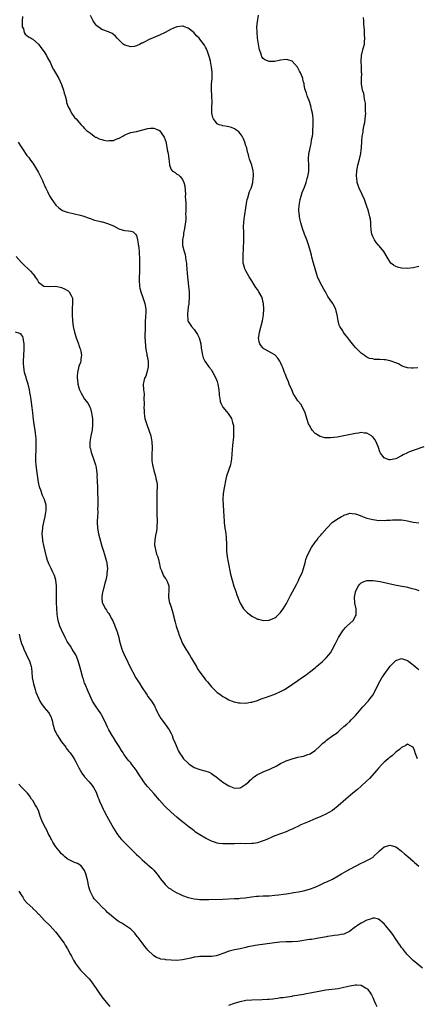
# Model space of a CAD drawing. Units: inches. Extents: x 2592000 to 2595000, y 1527000 to 1530000.
# Drawn here: x 2593938 to 2594076, y 1528992 to 1529333 of the extents above; entities that cross this region are included whole.
import ezdxf

# ---------------------------------------------------------------- set-up
doc = ezdxf.new("R2010")
doc.units = ezdxf.units.IN
doc.header["$MEASUREMENT"] = 0
doc.layers.add('LD25921527_10ft', color=41, linetype='Continuous')

msp = doc.modelspace()

# ---------------------------------------------------------------- linework, layer by layer
at = {"layer": 'LD25921527_10ft'}
for points, elevation in [([(2594078.76, 1529185.24), (2594075, 1529183.98), (2594073.23, 1529183.23), (2594073, 1529183.14), (2594071.57, 1529182.43), (2594071, 1529182.09), (2594069, 1529181.03), (2594067, 1529180.68), (2594066.73, 1529180.73), (2594065.74, 1529181), (2594065, 1529181.37), (2594063.71, 1529183), (2594063.51, 1529183.51), (2594063.03, 1529185), (2594062.22, 1529187), (2594061.73, 1529187.73), (2594061, 1529188.64), (2594060.83, 1529188.83), (2594060.58, 1529189), (2594059, 1529189.92), (2594058.03, 1529189.97), (2594057, 1529190.16), (2594056.01, 1529189.99), (2594055, 1529189.9), (2594051, 1529189.05), (2594048.61, 1529188.61), (2594046.31, 1529188.31), (2594044.35, 1529188.35), (2594042.76, 1529188.76), (2594041, 1529189.84), (2594040.03, 1529191), (2594039.58, 1529191.58), (2594039, 1529192.63), (2594038.88, 1529192.88), (2594038.76, 1529193.24), (2594038.11, 1529195), (2594037.85, 1529195.85), (2594037.54, 1529197), (2594037.39, 1529197.39), (2594037, 1529198.22), (2594036.66, 1529199), (2594035.99, 1529199.99), (2594035, 1529201.22), (2594033.83, 1529203), (2594033.55, 1529203.55), (2594032.87, 1529205), (2594032.01, 1529207), (2594031.72, 1529207.72), (2594031.16, 1529209), (2594030.6, 1529210.6), (2594030.4, 1529211), (2594030.05, 1529212.05), (2594029.67, 1529213), (2594029.46, 1529213.46), (2594029, 1529214.54), (2594028.77, 1529215), (2594028.02, 1529216.02), (2594027.14, 1529217), (2594027, 1529217.11), (2594026.78, 1529217.22), (2594023.64, 1529219), (2594023.25, 1529219.25), (2594023, 1529219.46), (2594022.28, 1529220.28), (2594021.8, 1529221), (2594021.62, 1529221.62), (2594021.4, 1529223), (2594021.45, 1529223.45), (2594021.67, 1529225), (2594022.77, 1529229), (2594023.09, 1529231), (2594023.15, 1529233), (2594023.06, 1529234.94), (2594023, 1529235.3), (2594022.58, 1529237), (2594021.51, 1529239), (2594021, 1529239.77), (2594020.46, 1529240.46), (2594019, 1529242.79), (2594018.17, 1529244.17), (2594017, 1529246.28), (2594016.65, 1529247), (2594016.26, 1529248.26), (2594016.08, 1529249), (2594016.07, 1529249.93), (2594016, 1529251), (2594016.02, 1529252.02), (2594016.15, 1529253.85), (2594016.28, 1529257), (2594016.24, 1529260.24), (2594016.18, 1529261), (2594016.15, 1529261.85), (2594016.21, 1529263), (2594016.39, 1529264.39), (2594016.44, 1529265), (2594017.07, 1529269), (2594017.42, 1529271), (2594017.62, 1529271.62), (2594018.18, 1529273.82), (2594018.77, 1529275), (2594019, 1529275.65), (2594019.41, 1529277), (2594019.55, 1529278.44), (2594019.65, 1529279), (2594019.65, 1529279.65), (2594019.51, 1529281), (2594019.01, 1529283.01), (2594018.45, 1529284.45), (2594018.25, 1529285), (2594018.05, 1529285.95), (2594017.72, 1529287), (2594017.52, 1529287.52), (2594017.25, 1529289), (2594017, 1529289.65), (2594016.62, 1529291), (2594016.12, 1529292.12), (2594015.65, 1529293), (2594015, 1529293.9), (2594014.5, 1529294.5), (2594013.86, 1529295), (2594013.39, 1529295.39), (2594013, 1529295.62), (2594012.04, 1529296.04), (2594011, 1529296.32), (2594010.44, 1529296.44), (2594009, 1529296.62), (2594008.69, 1529296.69), (2594007.66, 1529297), (2594007, 1529297.27), (2594005.72, 1529299), (2594005.5, 1529299.5), (2594005.19, 1529301), (2594005.17, 1529301.17), (2594005.12, 1529303), (2594005.22, 1529305), (2594005.19, 1529306.81), (2594005.21, 1529307.21), (2594005.05, 1529309), (2594005.05, 1529311.05), (2594005.22, 1529313), (2594005.29, 1529314.71), (2594005.27, 1529315), (2594005.23, 1529315.23), (2594005.08, 1529317), (2594004.67, 1529319), (2594004.32, 1529320.32), (2594004.12, 1529321), (2594003.6, 1529322.4), (2594003.33, 1529323.33), (2594003, 1529323.96), (2594002.61, 1529324.61), (2594001, 1529326.67), (2594000.71, 1529327), (2593999.88, 1529327.88), (2593998.9, 1529329), (2593997, 1529330.55), (2593995.73, 1529331), (2593995.17, 1529331.17), (2593995, 1529331.2), (2593993, 1529330.98), (2593991.59, 1529330.41), (2593991, 1529330.13), (2593989, 1529329.04), (2593987, 1529328.05), (2593983.42, 1529326.58), (2593981.66, 1529325.66), (2593981, 1529325.35), (2593980.74, 1529325.26), (2593980.3, 1529325), (2593979, 1529324.38), (2593978.18, 1529324.18), (2593977, 1529323.98), (2593976.23, 1529324.23), (2593975, 1529324.59), (2593974.39, 1529325), (2593973.68, 1529325.68), (2593973, 1529326.29), (2593972.28, 1529327), (2593971.68, 1529327.68), (2593971, 1529328.34), (2593970.63, 1529328.63), (2593969.27, 1529329.27), (2593967, 1529330.05), (2593965.3, 1529331.3), (2593965, 1529331.57), (2593964.4, 1529332.4), (2593964.03, 1529333), (2593963, 1529334.89)], 8000), ([(2594076.62, 1529212.62), (2594075, 1529212.47), (2594074.48, 1529212.48), (2594073, 1529212.6), (2594071.92, 1529213), (2594071, 1529213.38), (2594069.99, 1529213.99), (2594069, 1529214.42), (2594067.08, 1529215.08), (2594065.37, 1529215.37), (2594065, 1529215.41), (2594063.49, 1529215.49), (2594063, 1529215.58), (2594061.56, 1529215.56), (2594061, 1529215.73), (2594059.89, 1529215.88), (2594059, 1529216.32), (2594058.6, 1529216.6), (2594058.06, 1529217), (2594057, 1529217.73), (2594055.73, 1529219), (2594055.33, 1529219.33), (2594055, 1529219.69), (2594054.41, 1529220.41), (2594053.96, 1529221), (2594053.51, 1529221.51), (2594053, 1529222.15), (2594052.37, 1529223), (2594051.75, 1529223.75), (2594050.89, 1529224.89), (2594050.81, 1529225), (2594050.57, 1529225.43), (2594049.59, 1529227), (2594049.4, 1529227.4), (2594048.97, 1529228.97), (2594048.61, 1529231), (2594048.35, 1529232.35), (2594048.15, 1529233), (2594047.24, 1529234.76), (2594047.13, 1529235), (2594046.22, 1529236.22), (2594045.41, 1529237.41), (2594044.55, 1529239), (2594043.99, 1529239.99), (2594043.48, 1529241), (2594043, 1529241.82), (2594042.35, 1529243), (2594041.92, 1529243.92), (2594041.54, 1529245), (2594041, 1529247), (2594040.48, 1529249), (2594039.9, 1529251), (2594039.72, 1529251.72), (2594039.35, 1529253), (2594038.83, 1529255), (2594038.16, 1529257), (2594037.35, 1529259), (2594036.6, 1529261), (2594036.03, 1529263), (2594035.83, 1529263.83), (2594035.61, 1529265), (2594035.46, 1529266.54), (2594035.38, 1529267), (2594035.36, 1529267.36), (2594035.41, 1529269), (2594035.78, 1529271), (2594036.18, 1529272.18), (2594036.56, 1529273.44), (2594037.33, 1529275.33), (2594037.91, 1529277), (2594038.29, 1529278.29), (2594038.45, 1529279), (2594038.77, 1529280.77), (2594038.79, 1529281), (2594038.79, 1529281.21), (2594038.85, 1529283), (2594038.75, 1529285), (2594038.83, 1529287), (2594039, 1529287.78), (2594039.23, 1529289), (2594039.63, 1529290.37), (2594039.78, 1529291.78), (2594040.04, 1529293), (2594040.17, 1529293.83), (2594040.26, 1529295), (2594040.36, 1529297), (2594040.3, 1529299), (2594040.2, 1529300.2), (2594040.05, 1529301), (2594039.71, 1529302.29), (2594039.61, 1529303), (2594039.56, 1529303.56), (2594039, 1529305.11), (2594038.28, 1529307), (2594037.97, 1529307.97), (2594037.47, 1529309.47), (2594037.22, 1529311), (2594037.16, 1529311.16), (2594037, 1529311.91), (2594036.78, 1529312.78), (2594036.75, 1529313), (2594036.62, 1529313.38), (2594035.97, 1529315), (2594035.6, 1529315.6), (2594035, 1529316.76), (2594034.85, 1529317), (2594033.05, 1529319), (2594033, 1529319.04), (2594031.49, 1529319.49), (2594031, 1529319.6), (2594029, 1529319.36), (2594027.03, 1529318.97), (2594025, 1529318.97), (2594023.57, 1529319.57), (2594023, 1529320.01), (2594022.55, 1529320.55), (2594022.39, 1529321), (2594022.16, 1529321.84), (2594021.7, 1529323), (2594021.55, 1529323.55), (2594021.32, 1529325), (2594021.06, 1529327), (2594020.84, 1529329.16), (2594020.8, 1529331), (2594021, 1529332.73), (2594021.32, 1529335)], 8010), ([(2593939.42, 1529334.58), (2593939.35, 1529333), (2593939.31, 1529331.31), (2593939.39, 1529331), (2593939.75, 1529330.25), (2593940.09, 1529329), (2593940.43, 1529328.43), (2593941, 1529328.01), (2593941.53, 1529327.53), (2593942.44, 1529327), (2593942.78, 1529326.78), (2593943, 1529326.68), (2593945, 1529324.9), (2593945.81, 1529323.81), (2593947, 1529322.28), (2593947.77, 1529321), (2593948.18, 1529320.18), (2593948.84, 1529319), (2593949, 1529318.69), (2593949.52, 1529317.52), (2593949.8, 1529317), (2593950.18, 1529316.18), (2593950.91, 1529315), (2593952.09, 1529313), (2593952.99, 1529311), (2593953.68, 1529309), (2593953.92, 1529307.92), (2593954.24, 1529307), (2593954.71, 1529305.29), (2593954.77, 1529304.77), (2593955.25, 1529303.25), (2593955.95, 1529302.05), (2593956.46, 1529301), (2593956.67, 1529300.67), (2593957, 1529300.21), (2593957.53, 1529299.53), (2593958.09, 1529299), (2593959, 1529297.9), (2593959.84, 1529297), (2593960.38, 1529296.38), (2593961, 1529295.72), (2593961.33, 1529295.33), (2593961.69, 1529295), (2593963, 1529294.03), (2593964.28, 1529293), (2593964.73, 1529292.73), (2593965, 1529292.66), (2593966.06, 1529292.06), (2593967, 1529291.84), (2593967.65, 1529291.65), (2593969, 1529291.45), (2593969.5, 1529291.5), (2593971, 1529291.58), (2593971.99, 1529291.99), (2593973, 1529292.31), (2593974.33, 1529293), (2593975, 1529293.48), (2593976.1, 1529293.9), (2593977, 1529294.27), (2593979, 1529294.64), (2593983, 1529295.7), (2593983.77, 1529295.77), (2593985, 1529295.75), (2593985.62, 1529295.62), (2593987, 1529294.94), (2593988.44, 1529293), (2593988.66, 1529292.66), (2593989, 1529291.76), (2593989.16, 1529291.16), (2593989.8, 1529287.8), (2593989.98, 1529287), (2593990.13, 1529286.13), (2593990.28, 1529285), (2593990.38, 1529284.38), (2593990.48, 1529283), (2593991, 1529281.49), (2593991.34, 1529281), (2593992.38, 1529280.38), (2593993, 1529279.83), (2593993.57, 1529279.58), (2593994.12, 1529279), (2593995, 1529277.99), (2593995.47, 1529277), (2593995.79, 1529275.79), (2593995.95, 1529274.05), (2593996, 1529273), (2593995.94, 1529271.94), (2593996.07, 1529271), (2593996.18, 1529269.82), (2593996.13, 1529269), (2593996.17, 1529268.17), (2593996.17, 1529267), (2593996.04, 1529265.96), (2593996.11, 1529265), (2593996.08, 1529264.08), (2593995.66, 1529261), (2593995.38, 1529259.38), (2593995.32, 1529258.68), (2593995.02, 1529257), (2593995.03, 1529255.03), (2593995.54, 1529253), (2593995.92, 1529251.92), (2593996.06, 1529251), (2593996.16, 1529249.84), (2593996.34, 1529249), (2593996.42, 1529248.42), (2593996.51, 1529247), (2593996.63, 1529245.37), (2593997.09, 1529241), (2593997.27, 1529239), (2593997.27, 1529237.27), (2593997.29, 1529237), (2593997.13, 1529235.13), (2593997.15, 1529234.85), (2593997, 1529233.83), (2593996.91, 1529233.09), (2593996.87, 1529232.87), (2593996.68, 1529231), (2593996.87, 1529229.13), (2593996.87, 1529229), (2593997, 1529228.75), (2593997.69, 1529227.69), (2593998.07, 1529227), (2593999, 1529225.93), (2594000.17, 1529224.17), (2594000.74, 1529223), (2594001.32, 1529221), (2594001.47, 1529219.46), (2594001.74, 1529218.26), (2594001.87, 1529217), (2594002.12, 1529216.12), (2594002.74, 1529215), (2594004.17, 1529213), (2594005, 1529211.92), (2594005.33, 1529211.33), (2594005.54, 1529211), (2594006.58, 1529209), (2594007, 1529207.84), (2594007.27, 1529207), (2594007.57, 1529205), (2594007.65, 1529203.65), (2594007.72, 1529203), (2594007.89, 1529202.11), (2594008.05, 1529201), (2594008.32, 1529200.32), (2594008.99, 1529199), (2594010.78, 1529196.78), (2594011.95, 1529195), (2594012.37, 1529193.63), (2594012.58, 1529193), (2594012.63, 1529192.63), (2594012.73, 1529191), (2594012.66, 1529189.34), (2594012.66, 1529189), (2594012.64, 1529188.64), (2594012.32, 1529185.68), (2594012.24, 1529184.24), (2594012, 1529181), (2594011.59, 1529179), (2594010.25, 1529175), (2594010, 1529174), (2594009.39, 1529171), (2594009.08, 1529169.08), (2594008.99, 1529167), (2594009.19, 1529163), (2594009.27, 1529161), (2594009.4, 1529159.4), (2594009.42, 1529159), (2594009.68, 1529157), (2594009.86, 1529155.86), (2594009.97, 1529155), (2594010.09, 1529153.91), (2594010.17, 1529153), (2594010.19, 1529152.19), (2594010.25, 1529151), (2594010.26, 1529150.26), (2594010.3, 1529149), (2594010.49, 1529147), (2594010.82, 1529145.18), (2594011.64, 1529141), (2594012.16, 1529139), (2594012.83, 1529136.83), (2594013.49, 1529135), (2594013.86, 1529133.86), (2594014.22, 1529133), (2594014.4, 1529132.39), (2594015, 1529130.99), (2594016.18, 1529129), (2594016.56, 1529128.56), (2594017.57, 1529127.57), (2594018.3, 1529127), (2594019, 1529126.51), (2594019.98, 1529126.02), (2594021, 1529125.47), (2594021.36, 1529125.36), (2594023, 1529124.95), (2594025, 1529125.04), (2594026.4, 1529125.6), (2594027, 1529125.89), (2594027.64, 1529126.36), (2594029, 1529127.69), (2594029.94, 1529129), (2594031.1, 1529130.9), (2594032.42, 1529133.58), (2594034.51, 1529137.49), (2594035.19, 1529138.81), (2594035.5, 1529139.5), (2594036.46, 1529141.54), (2594036.97, 1529143), (2594037.54, 1529145), (2594037.83, 1529146.17), (2594038.13, 1529147), (2594039.04, 1529149), (2594039.77, 1529150.23), (2594041, 1529152.15), (2594041.68, 1529153), (2594042.23, 1529153.77), (2594043, 1529154.62), (2594043.38, 1529155), (2594045.04, 1529157), (2594047, 1529159.03), (2594049, 1529160.4), (2594050.12, 1529161), (2594050.68, 1529161.32), (2594051, 1529161.49), (2594052.11, 1529161.89), (2594053, 1529162.15), (2594053.9, 1529162.1), (2594055, 1529161.99), (2594056.65, 1529161.35), (2594057.46, 1529161), (2594058.57, 1529160.57), (2594059, 1529160.44), (2594061, 1529159.95), (2594061.87, 1529159.87), (2594063, 1529159.71), (2594063.73, 1529159.73), (2594065, 1529159.68), (2594065.75, 1529159.75), (2594067, 1529159.78), (2594067.84, 1529159.84), (2594069, 1529159.87), (2594069.88, 1529159.88), (2594071, 1529159.85), (2594071.77, 1529159.77), (2594073, 1529159.59), (2594073.48, 1529159.48), (2594075, 1529159.06), (2594077, 1529158.82)], 7990), ([(2594077, 1529247.85), (2594075, 1529247.37), (2594073, 1529247.14), (2594071, 1529247.21), (2594069.59, 1529247.59), (2594069, 1529247.77), (2594068.21, 1529248.21), (2594067.24, 1529249), (2594067, 1529249.27), (2594065.96, 1529251), (2594064.79, 1529253), (2594063.18, 1529255), (2594063, 1529255.18), (2594062.17, 1529256.17), (2594061.61, 1529257), (2594061, 1529258.24), (2594060.71, 1529259), (2594060.49, 1529260.49), (2594060.42, 1529261), (2594060.36, 1529261.64), (2594060.32, 1529263), (2594060.18, 1529264.18), (2594060.04, 1529265), (2594059.5, 1529267), (2594058.86, 1529269), (2594058.08, 1529271), (2594056.29, 1529275), (2594055.92, 1529275.92), (2594055.63, 1529277), (2594055.42, 1529278.58), (2594055.33, 1529279), (2594055.32, 1529279.32), (2594055.44, 1529281), (2594055.74, 1529282.26), (2594055.87, 1529283), (2594056.42, 1529285), (2594056.51, 1529285.49), (2594056.88, 1529287), (2594057, 1529288.19), (2594057.11, 1529289), (2594057.18, 1529291.18), (2594057.33, 1529293), (2594057.63, 1529294.37), (2594057.68, 1529295), (2594057.78, 1529295.78), (2594058.07, 1529297), (2594058.23, 1529297.77), (2594058.39, 1529299), (2594058.55, 1529301), (2594058.52, 1529301.48), (2594058.54, 1529303), (2594058.48, 1529304.48), (2594058.36, 1529305), (2594058.13, 1529305.87), (2594057.99, 1529307), (2594057.85, 1529307.85), (2594057.49, 1529309), (2594057.15, 1529311.15), (2594057.13, 1529313), (2594057.17, 1529314.83), (2594057.14, 1529315.14), (2594057.1, 1529317), (2594057.03, 1529319), (2594057.15, 1529321), (2594057.44, 1529322.56), (2594057.59, 1529323), (2594057.82, 1529323.82), (2594058.09, 1529325), (2594058.19, 1529325.81), (2594058.22, 1529327), (2594058.1, 1529328.1), (2594058.14, 1529329), (2594058.13, 1529329.87), (2594057.91, 1529331.91), (2594057.85, 1529333), (2594057.76, 1529334.24)], 8020), ([(2593937.95, 1529291), (2593939, 1529289.35), (2593939.2, 1529289), (2593939.93, 1529287.93), (2593940.52, 1529287), (2593941, 1529286.36), (2593941.6, 1529285.6), (2593942.02, 1529285), (2593943.3, 1529283.3), (2593944.67, 1529281), (2593945, 1529280.37), (2593945.44, 1529279.44), (2593946.35, 1529277.65), (2593946.64, 1529277), (2593946.74, 1529276.74), (2593947, 1529276.21), (2593947.36, 1529275.36), (2593947.59, 1529275), (2593948.16, 1529273.84), (2593948.52, 1529273), (2593949, 1529271.99), (2593949.35, 1529271.35), (2593951, 1529269.06), (2593952.12, 1529268.12), (2593953, 1529267.43), (2593953.29, 1529267.29), (2593955, 1529266.61), (2593957, 1529266.18), (2593958.01, 1529265.99), (2593959, 1529265.78), (2593960.72, 1529265.28), (2593961, 1529265.18), (2593962.56, 1529264.56), (2593963, 1529264.46), (2593964.05, 1529264.05), (2593967, 1529263.31), (2593967.26, 1529263.26), (2593969, 1529262.76), (2593971, 1529261.91), (2593972.91, 1529260.9), (2593974.44, 1529260.44), (2593975, 1529260.3), (2593976.23, 1529260.23), (2593977, 1529260.04), (2593977.85, 1529259.85), (2593978.63, 1529259), (2593979, 1529258.51), (2593979.41, 1529257), (2593979.63, 1529255.63), (2593979.84, 1529254.16), (2593979.93, 1529253), (2593979.96, 1529251.96), (2593980.04, 1529251), (2593980.08, 1529249), (2593980.09, 1529245.91), (2593979.98, 1529243.98), (2593979.96, 1529243), (2593980.07, 1529241), (2593980.23, 1529240.23), (2593980.53, 1529239), (2593981.24, 1529237), (2593981.68, 1529235.68), (2593981.92, 1529235), (2593982.24, 1529233), (2593982.24, 1529232.24), (2593982.15, 1529230.15), (2593982.06, 1529229), (2593982.02, 1529228.02), (2593982.02, 1529225.98), (2593981.96, 1529223.96), (2593981.96, 1529223), (2593981.99, 1529221.99), (2593982.09, 1529220.09), (2593982.27, 1529219), (2593982.62, 1529217.38), (2593982.65, 1529217), (2593982.7, 1529216.7), (2593983.07, 1529215), (2593983.12, 1529213), (2593982.62, 1529211), (2593982.2, 1529209.8), (2593981.84, 1529209), (2593981.43, 1529207.43), (2593981.36, 1529207), (2593981.46, 1529205), (2593981.62, 1529203.62), (2593981.64, 1529203), (2593981.58, 1529202.42), (2593981.68, 1529199.68), (2593981.6, 1529199), (2593981.68, 1529197.68), (2593981.65, 1529197), (2593981.85, 1529195.85), (2593981.96, 1529195), (2593982.57, 1529193), (2593983.32, 1529191), (2593983.95, 1529189), (2593984.34, 1529187), (2593984.45, 1529185), (2593984.41, 1529184.41), (2593984.37, 1529183), (2593984.39, 1529181.61), (2593984.34, 1529181), (2593984.35, 1529180.35), (2593984.54, 1529179), (2593985, 1529177), (2593985.61, 1529175), (2593985.74, 1529174.26), (2593986.05, 1529173), (2593986.16, 1529172.16), (2593986.17, 1529171), (2593986.09, 1529169.91), (2593986.11, 1529169), (2593986.12, 1529168.12), (2593986.05, 1529167), (2593986.02, 1529165.98), (2593986.04, 1529164.04), (2593986.04, 1529163), (2593986.06, 1529161.94), (2593986.11, 1529161), (2593986.18, 1529160.18), (2593986.19, 1529159), (2593986.05, 1529157.95), (2593986.06, 1529157), (2593985.91, 1529155.91), (2593985.57, 1529154.43), (2593985.34, 1529153), (2593985.29, 1529151.29), (2593985.29, 1529151), (2593985.4, 1529150.6), (2593985.72, 1529149), (2593986, 1529148), (2593986.39, 1529147), (2593986.9, 1529145.1), (2593986.92, 1529144.92), (2593987, 1529144.59), (2593987.26, 1529143.26), (2593987.34, 1529143), (2593987.66, 1529142.34), (2593988.16, 1529141), (2593988.43, 1529140.43), (2593989, 1529139.68), (2593989.27, 1529139.27), (2593989.48, 1529139), (2593989.8, 1529138.2), (2593990.25, 1529137), (2593990.19, 1529136.19), (2593990.23, 1529135), (2593990.12, 1529134.12), (2593990.1, 1529133), (2593990.24, 1529132.24), (2593990.48, 1529131), (2593990.65, 1529130.65), (2593991, 1529129.55), (2593991.58, 1529127.58), (2593991.72, 1529127), (2593992.4, 1529124.4), (2593992.79, 1529123), (2593993, 1529122.32), (2593993.42, 1529121), (2593993.83, 1529119.83), (2593994.14, 1529119), (2593995.01, 1529117), (2593996.14, 1529115), (2593997.38, 1529113), (2593998.01, 1529112.01), (2593999, 1529110.27), (2593999.79, 1529109), (2594000.23, 1529108.23), (2594001, 1529106.97), (2594002.47, 1529105), (2594002.71, 1529104.71), (2594003, 1529104.32), (2594003.62, 1529103.62), (2594005, 1529101.96), (2594005.95, 1529101), (2594007, 1529100.02), (2594007.57, 1529099.57), (2594008.36, 1529099), (2594009, 1529098.58), (2594009.89, 1529098.11), (2594011, 1529097.47), (2594012.76, 1529096.76), (2594013, 1529096.69), (2594014.41, 1529096.41), (2594015, 1529096.33), (2594017, 1529096.31), (2594018.56, 1529096.56), (2594019, 1529096.62), (2594021, 1529097.24), (2594022.26, 1529097.74), (2594023, 1529097.98), (2594023.74, 1529098.26), (2594025, 1529098.66), (2594027, 1529099.38), (2594029, 1529100.26), (2594030.37, 1529101), (2594031, 1529101.36), (2594033.19, 1529102.81), (2594035, 1529104.11), (2594037, 1529105.53), (2594037.87, 1529106.13), (2594039.01, 1529106.99), (2594041, 1529108.56), (2594041.51, 1529109), (2594042.34, 1529109.66), (2594043.41, 1529110.59), (2594045, 1529112.15), (2594045.71, 1529113), (2594046.28, 1529113.72), (2594047.03, 1529114.97), (2594048.02, 1529117), (2594049.06, 1529119), (2594050.33, 1529121), (2594050.6, 1529121.4), (2594051, 1529121.85), (2594051.52, 1529122.48), (2594052.03, 1529123), (2594054.15, 1529125), (2594055, 1529126.4), (2594055.21, 1529126.79), (2594055.28, 1529127), (2594055.26, 1529127.26), (2594055.21, 1529129), (2594054.8, 1529131), (2594054.69, 1529133), (2594055, 1529134.75), (2594055.06, 1529135), (2594056.1, 1529137), (2594056.48, 1529137.52), (2594057, 1529137.97), (2594057.63, 1529138.37), (2594059, 1529138.84), (2594059.14, 1529138.86), (2594061.13, 1529138.87), (2594063.52, 1529138.48), (2594068.64, 1529137.36), (2594070.55, 1529137), (2594072.58, 1529136.58), (2594073, 1529136.47), (2594074.19, 1529136.19), (2594075.77, 1529135.77), (2594077, 1529135.37)], 7980), ([(2593937.22, 1529251.22), (2593939, 1529249.31), (2593940.17, 1529248.17), (2593941.44, 1529247), (2593942.21, 1529246.21), (2593943, 1529245.26), (2593943.25, 1529245), (2593943.98, 1529243.98), (2593944.64, 1529243), (2593945, 1529242.42), (2593946.86, 1529241), (2593947, 1529240.93), (2593948.85, 1529240.85), (2593951, 1529240.94), (2593953, 1529240.53), (2593954.07, 1529240.07), (2593955.31, 1529239.31), (2593955.62, 1529239), (2593956.31, 1529237.69), (2593956.74, 1529237), (2593956.79, 1529236.79), (2593956.86, 1529235), (2593956.69, 1529233.31), (2593956.72, 1529232.72), (2593956.68, 1529231), (2593956.79, 1529229), (2593957.01, 1529227), (2593957.46, 1529225), (2593958.11, 1529223), (2593958.84, 1529221), (2593959, 1529220.48), (2593959.41, 1529219.41), (2593959.58, 1529219), (2593959.75, 1529218.25), (2593959.94, 1529217), (2593959.73, 1529215.73), (2593959.69, 1529215), (2593959.55, 1529214.45), (2593959, 1529213.16), (2593958.5, 1529211), (2593958.4, 1529209.6), (2593958.39, 1529209), (2593958.49, 1529208.49), (2593958.68, 1529207), (2593959, 1529205.7), (2593959.26, 1529205), (2593959.81, 1529203.81), (2593960.22, 1529203), (2593961, 1529201.79), (2593962.2, 1529200.2), (2593962.82, 1529199), (2593963, 1529198.53), (2593963.41, 1529197), (2593963.66, 1529195.66), (2593963.71, 1529195), (2593963.72, 1529194.28), (2593963.8, 1529193), (2593963.6, 1529191), (2593963.48, 1529190.52), (2593963.15, 1529189), (2593962.79, 1529187), (2593962.86, 1529185), (2593963, 1529184.48), (2593963.28, 1529183.28), (2593963.37, 1529183), (2593963.62, 1529182.38), (2593964.12, 1529181), (2593964.78, 1529179), (2593965, 1529178.02), (2593965.15, 1529177), (2593965.32, 1529175.32), (2593965.3, 1529175), (2593965.39, 1529173.39), (2593965.37, 1529173), (2593965.44, 1529171.44), (2593965.45, 1529171), (2593965.48, 1529170.52), (2593965.54, 1529169), (2593965.55, 1529167.55), (2593965.61, 1529167), (2593965.56, 1529165.56), (2593965.61, 1529165), (2593965.53, 1529163.53), (2593965.57, 1529163), (2593965.58, 1529162.42), (2593965.45, 1529161), (2593965.35, 1529159.35), (2593965.35, 1529159), (2593965.48, 1529157), (2593965.88, 1529155), (2593966.52, 1529152.52), (2593967, 1529150.74), (2593967.51, 1529149), (2593967.89, 1529147.89), (2593968.16, 1529147), (2593968.58, 1529145.42), (2593968.71, 1529145), (2593968.76, 1529144.76), (2593968.94, 1529143), (2593968.77, 1529141.23), (2593968.77, 1529141), (2593968.72, 1529140.72), (2593968.33, 1529139), (2593968.04, 1529137.96), (2593967.28, 1529135), (2593967.26, 1529134.74), (2593967, 1529133.16), (2593966.98, 1529132.98), (2593967, 1529132.75), (2593967.16, 1529131.16), (2593967.2, 1529131), (2593968.23, 1529129), (2593968.57, 1529128.57), (2593969, 1529127.86), (2593969.38, 1529127.38), (2593969.6, 1529127), (2593970.21, 1529125.79), (2593970.79, 1529124.79), (2593971, 1529124.26), (2593971.4, 1529123.4), (2593971.82, 1529122.18), (2593972.27, 1529121), (2593972.83, 1529119), (2593973, 1529118.24), (2593973.3, 1529117), (2593973.87, 1529115), (2593974.72, 1529113), (2593975.53, 1529111.53), (2593976.5, 1529109.5), (2593977.49, 1529107.49), (2593977.69, 1529107), (2593978.79, 1529105), (2593979, 1529104.66), (2593979.68, 1529103.67), (2593980.12, 1529103), (2593981, 1529101.58), (2593981.24, 1529101.24), (2593982.03, 1529100.03), (2593982.73, 1529099), (2593983, 1529098.6), (2593984.23, 1529097), (2593985, 1529095.73), (2593985.29, 1529095.29), (2593985.43, 1529095), (2593985.73, 1529094.27), (2593986.29, 1529093), (2593986.53, 1529092.53), (2593987.41, 1529091), (2593989, 1529088.95), (2593989.81, 1529087.81), (2593990.34, 1529087), (2593991, 1529085.73), (2593991.35, 1529085), (2593991.79, 1529083.79), (2593992.15, 1529083), (2593992.97, 1529080.97), (2593993.6, 1529079.6), (2593993.94, 1529079), (2593995, 1529077.47), (2593995.38, 1529077), (2593997, 1529075.39), (2593997.21, 1529075.21), (2593997.49, 1529075), (2593999, 1529073.96), (2594001, 1529073.2), (2594002.78, 1529072.77), (2594004.27, 1529072.27), (2594005, 1529071.88), (2594005.56, 1529071.56), (2594006.71, 1529070.71), (2594009, 1529068.88), (2594011, 1529067.56), (2594011.41, 1529067.41), (2594012.4, 1529067), (2594013, 1529066.78), (2594015, 1529066.89), (2594015.2, 1529067), (2594017, 1529068.13), (2594017.96, 1529069), (2594018.47, 1529069.53), (2594019, 1529069.97), (2594019.54, 1529070.46), (2594020.28, 1529071), (2594021, 1529071.47), (2594021.83, 1529071.83), (2594023, 1529072.41), (2594024.37, 1529073), (2594025, 1529073.25), (2594026.21, 1529073.79), (2594027, 1529074.22), (2594027.54, 1529074.46), (2594029, 1529075.31), (2594031, 1529076.28), (2594033, 1529077), (2594035, 1529077.48), (2594036.26, 1529077.74), (2594037, 1529077.92), (2594038.43, 1529078.43), (2594039, 1529078.61), (2594039.26, 1529078.74), (2594039.71, 1529079), (2594041, 1529079.89), (2594042.64, 1529081.36), (2594043.66, 1529082.34), (2594044.44, 1529083), (2594045, 1529083.42), (2594047.2, 1529085), (2594048.27, 1529085.73), (2594049, 1529086.36), (2594049.36, 1529086.65), (2594049.72, 1529087), (2594051, 1529088.12), (2594051.95, 1529089), (2594053, 1529089.94), (2594053.54, 1529090.46), (2594055, 1529091.98), (2594056.41, 1529093.59), (2594057.6, 1529095), (2594059.38, 1529097), (2594060.11, 1529097.89), (2594060.99, 1529099), (2594062.08, 1529101), (2594063.02, 1529102.98), (2594064.19, 1529105), (2594064.5, 1529105.5), (2594065, 1529106.26), (2594067, 1529109.07), (2594067.92, 1529110.08), (2594069, 1529111.08), (2594071, 1529111.73), (2594073, 1529111.12), (2594075, 1529109.58), (2594076.41, 1529108.41), (2594077, 1529107.98)], 7970), ([(2594076.56, 1529077), (2594075.76, 1529079), (2594075.57, 1529079.57), (2594075, 1529080.96), (2594074.96, 1529081), (2594073, 1529082), (2594072.48, 1529081.52), (2594071, 1529080.85), (2594070.24, 1529080.24), (2594069, 1529079.21), (2594067.84, 1529078.16), (2594067, 1529077.55), (2594066.71, 1529077.29), (2594066.35, 1529077), (2594065, 1529075.8), (2594064.18, 1529075), (2594063, 1529073.74), (2594062.37, 1529073), (2594059.82, 1529070.18), (2594058.81, 1529069.19), (2594057, 1529067.47), (2594055.68, 1529066.32), (2594054.03, 1529065), (2594051.68, 1529063), (2594049, 1529060.62), (2594047, 1529059.05), (2594045.71, 1529058.29), (2594045, 1529057.9), (2594043, 1529056.95), (2594041, 1529056.08), (2594038.31, 1529055), (2594036, 1529054), (2594035, 1529053.5), (2594033.95, 1529053), (2594033, 1529052.51), (2594032.15, 1529052.15), (2594031, 1529051.63), (2594027, 1529050.18), (2594026.16, 1529049.84), (2594024.27, 1529049), (2594023, 1529048.46), (2594022.22, 1529048.22), (2594021, 1529047.81), (2594019.62, 1529047.62), (2594019, 1529047.51), (2594017, 1529047.48), (2594015, 1529047.52), (2594013, 1529047.5), (2594011, 1529047.41), (2594009.4, 1529047.4), (2594009, 1529047.42), (2594007.61, 1529047.61), (2594007, 1529047.72), (2594006.04, 1529048.04), (2594005, 1529048.42), (2594003.86, 1529049), (2594003, 1529049.39), (2594001, 1529050.55), (2593999.54, 1529051.54), (2593999, 1529051.96), (2593998.4, 1529052.4), (2593997.29, 1529053.29), (2593995, 1529055.07), (2593993.95, 1529055.95), (2593993, 1529056.67), (2593991, 1529058.42), (2593989, 1529060.36), (2593988.68, 1529060.68), (2593987, 1529062.59), (2593985, 1529064.95), (2593983, 1529067.28), (2593982.19, 1529068.19), (2593981.34, 1529069.34), (2593981, 1529069.86), (2593980.17, 1529071), (2593979.7, 1529071.7), (2593979, 1529072.88), (2593978.67, 1529073.33), (2593977.44, 1529075), (2593977, 1529075.53), (2593976.31, 1529076.31), (2593975.82, 1529077), (2593974.59, 1529078.59), (2593974.36, 1529079), (2593973.81, 1529079.81), (2593973, 1529081.18), (2593971.83, 1529083), (2593971, 1529084.37), (2593970.59, 1529085), (2593969.46, 1529087), (2593969, 1529087.94), (2593968.45, 1529089), (2593967.38, 1529091.38), (2593966.46, 1529093), (2593965.86, 1529093.86), (2593965, 1529095.02), (2593963.79, 1529097), (2593962.81, 1529099), (2593962.29, 1529100.29), (2593961.17, 1529102.83), (2593961, 1529103.25), (2593960.57, 1529104.57), (2593960.41, 1529105), (2593959.68, 1529107.68), (2593959.37, 1529109), (2593958.79, 1529111), (2593958.28, 1529112.28), (2593957.93, 1529113), (2593957, 1529114.46), (2593956.7, 1529115), (2593956.06, 1529116.06), (2593955, 1529117.65), (2593954.3, 1529119), (2593953, 1529121.66), (2593952.46, 1529123), (2593952.09, 1529124.09), (2593951.82, 1529125), (2593951.48, 1529127), (2593951.44, 1529127.44), (2593951.36, 1529129), (2593951.3, 1529131.3), (2593951.23, 1529133), (2593951.21, 1529134.79), (2593951.29, 1529135.29), (2593951.29, 1529137), (2593951.04, 1529139), (2593950.52, 1529140.52), (2593950.34, 1529141), (2593949.92, 1529141.92), (2593949.38, 1529143), (2593949.28, 1529143.28), (2593948.65, 1529144.65), (2593948.47, 1529145), (2593948.18, 1529145.82), (2593947.81, 1529147), (2593946.88, 1529151), (2593946.55, 1529152.55), (2593946.47, 1529153), (2593946.32, 1529155), (2593946.5, 1529157), (2593946.57, 1529157.43), (2593947, 1529159.51), (2593947.29, 1529161), (2593947.51, 1529162.49), (2593947.64, 1529163), (2593947.71, 1529163.71), (2593947.7, 1529165), (2593947.11, 1529167), (2593946.35, 1529168.35), (2593945.77, 1529170.23), (2593945.44, 1529171), (2593945.32, 1529171.32), (2593945.04, 1529173), (2593944.47, 1529177), (2593944.17, 1529179), (2593944.11, 1529180.11), (2593944.03, 1529181), (2593944.05, 1529181.95), (2593944.17, 1529184.17), (2593944.2, 1529185), (2593944.23, 1529187), (2593944.15, 1529188.15), (2593944.12, 1529189), (2593944, 1529190), (2593943.84, 1529191), (2593943.48, 1529193), (2593943.24, 1529194.76), (2593943.03, 1529197), (2593942.84, 1529198.84), (2593942.6, 1529200.6), (2593942.41, 1529201.59), (2593942.21, 1529203), (2593942.05, 1529204.05), (2593941.88, 1529205), (2593941.4, 1529207), (2593941.3, 1529207.3), (2593941, 1529208.32), (2593940.77, 1529209), (2593940.69, 1529209.31), (2593940.18, 1529211), (2593939.98, 1529211.98), (2593939.87, 1529213), (2593939.84, 1529214.16), (2593939.79, 1529215), (2593939.88, 1529217), (2593940.03, 1529219), (2593940.07, 1529220.07), (2593940.05, 1529221), (2593939.77, 1529222.23), (2593939.7, 1529223), (2593939.52, 1529223.52), (2593939, 1529224.18), (2593938.56, 1529224.56), (2593937, 1529225.03)], 7960), ([(2593938.26, 1529120.26), (2593938.53, 1529119), (2593939.16, 1529117), (2593939.69, 1529115.69), (2593939.93, 1529115), (2593940.71, 1529113.29), (2593940.88, 1529112.88), (2593941.89, 1529111), (2593942.17, 1529110.17), (2593942.49, 1529109), (2593942.56, 1529108.56), (2593942.67, 1529107), (2593942.86, 1529105.14), (2593943.27, 1529103), (2593943.81, 1529101), (2593944.11, 1529100.11), (2593944.53, 1529099), (2593945, 1529097.96), (2593945.5, 1529097), (2593946.06, 1529096.06), (2593947, 1529094.77), (2593948.49, 1529093), (2593948.71, 1529092.71), (2593949.39, 1529091.39), (2593949.49, 1529091), (2593949.85, 1529089.85), (2593949.98, 1529089), (2593950.23, 1529088.23), (2593950.58, 1529087), (2593950.7, 1529086.7), (2593951, 1529086.12), (2593951.6, 1529085), (2593952.13, 1529084.13), (2593953, 1529082.9), (2593954.44, 1529081), (2593954.65, 1529080.65), (2593955, 1529080.24), (2593955.52, 1529079.52), (2593955.96, 1529079), (2593957, 1529077.56), (2593957.34, 1529077), (2593957.93, 1529075.93), (2593958.39, 1529075), (2593959, 1529073.86), (2593959.43, 1529073), (2593959.99, 1529071.99), (2593961, 1529070.66), (2593962.6, 1529069), (2593963.66, 1529067.66), (2593964.12, 1529067), (2593965, 1529065.35), (2593965.16, 1529065), (2593965.65, 1529063.65), (2593965.93, 1529063), (2593966.21, 1529062.21), (2593967, 1529060.48), (2593967.45, 1529059.45), (2593967.7, 1529059), (2593968.75, 1529057), (2593971, 1529052.9), (2593972.23, 1529051), (2593973, 1529049.88), (2593973.78, 1529049), (2593974.37, 1529048.37), (2593975.74, 1529047), (2593977.8, 1529045), (2593979, 1529043.78), (2593979.83, 1529043), (2593981, 1529041.87), (2593982.55, 1529040.55), (2593983, 1529040.21), (2593983.62, 1529039.62), (2593984.31, 1529039), (2593985, 1529038.32), (2593986.1, 1529037), (2593986.48, 1529036.48), (2593987, 1529035.8), (2593987.31, 1529035.31), (2593989, 1529033.32), (2593990.16, 1529032.16), (2593991, 1529031.68), (2593991.39, 1529031.39), (2593993, 1529030.44), (2593994.03, 1529029.97), (2593995, 1529029.5), (2593997, 1529028.85), (2593999, 1529028.39), (2594000.22, 1529028.22), (2594001, 1529028.14), (2594002.08, 1529028.08), (2594004.09, 1529028.09), (2594009, 1529028.3), (2594013, 1529028.43), (2594014.53, 1529028.53), (2594015, 1529028.56), (2594016.76, 1529028.76), (2594018.93, 1529029.07), (2594020.71, 1529029.29), (2594021, 1529029.31), (2594021.31, 1529029.31), (2594023, 1529029.41), (2594024.54, 1529029.46), (2594025, 1529029.45), (2594027, 1529029.58), (2594028.29, 1529029.71), (2594030.03, 1529030.03), (2594031, 1529030.15), (2594031.77, 1529030.23), (2594033, 1529030.46), (2594033.49, 1529030.51), (2594035.21, 1529030.79), (2594037, 1529031.16), (2594039, 1529031.74), (2594041, 1529032.47), (2594042.74, 1529033.26), (2594043, 1529033.36), (2594044.1, 1529033.9), (2594045.49, 1529034.51), (2594047, 1529035.24), (2594049, 1529036.3), (2594050.21, 1529037), (2594051, 1529037.49), (2594053, 1529038.66), (2594055, 1529039.74), (2594057, 1529040.73), (2594057.59, 1529041), (2594058.54, 1529041.46), (2594059.87, 1529042.13), (2594061.12, 1529042.88), (2594061.27, 1529043), (2594063, 1529044.71), (2594063.32, 1529045), (2594065, 1529046.4), (2594067, 1529047.02), (2594069, 1529046.39), (2594069.79, 1529045.79), (2594071, 1529044.91), (2594072.01, 1529044.01), (2594073.19, 1529043), (2594075, 1529041.4), (2594075.47, 1529041), (2594077, 1529039.66)], 7950), ([(2594078.28, 1529004.28), (2594075, 1529006.98), (2594073, 1529008.96), (2594072.85, 1529009.15), (2594071.39, 1529011), (2594071.23, 1529011.23), (2594071, 1529011.53), (2594070.41, 1529012.41), (2594069.96, 1529013), (2594069.58, 1529013.58), (2594069, 1529014.39), (2594067.95, 1529015.95), (2594067.19, 1529017), (2594065.59, 1529019), (2594065, 1529019.69), (2594064.32, 1529020.32), (2594063.48, 1529021), (2594063, 1529021.36), (2594061.61, 1529021.61), (2594061, 1529021.62), (2594060.55, 1529021.45), (2594059, 1529021), (2594057, 1529019.93), (2594055.53, 1529019), (2594055.21, 1529018.79), (2594055, 1529018.6), (2594054.06, 1529017.94), (2594052.93, 1529017.07), (2594051, 1529016.15), (2594050.02, 1529016.02), (2594049, 1529015.75), (2594047.64, 1529015.64), (2594047, 1529015.51), (2594045.26, 1529015.26), (2594045, 1529015.2), (2594041.45, 1529014.55), (2594041, 1529014.5), (2594039.71, 1529014.29), (2594039, 1529014.2), (2594035, 1529013.57), (2594033, 1529013.42), (2594031, 1529013.39), (2594028.7, 1529013.3), (2594026.89, 1529013.11), (2594026.04, 1529013), (2594021, 1529012.28), (2594020.14, 1529012.14), (2594019, 1529011.94), (2594017.67, 1529011.67), (2594017, 1529011.51), (2594015, 1529011.07), (2594013, 1529010.66), (2594011.65, 1529010.35), (2594011, 1529010.15), (2594009.63, 1529009.63), (2594007, 1529008.67), (2594006.63, 1529008.63), (2594005, 1529008.35), (2594003, 1529008.35), (2594002.32, 1529008.32), (2594001, 1529008.35), (2594000.23, 1529008.23), (2593999, 1529008.1), (2593997.82, 1529007.82), (2593995, 1529007.23), (2593993, 1529007.01), (2593991.05, 1529007.05), (2593989.22, 1529007.22), (2593989, 1529007.28), (2593987.48, 1529007.48), (2593987, 1529007.66), (2593986, 1529008), (2593985, 1529008.61), (2593984.78, 1529008.78), (2593983, 1529010.53), (2593982.65, 1529011), (2593981.88, 1529011.88), (2593981.08, 1529013), (2593981, 1529013.09), (2593979.57, 1529015), (2593979.3, 1529015.3), (2593978.4, 1529016.4), (2593977.83, 1529017), (2593977, 1529017.84), (2593975, 1529019.27), (2593973.87, 1529019.87), (2593973, 1529020.42), (2593972.66, 1529020.66), (2593972.14, 1529021), (2593971, 1529021.86), (2593969, 1529023.63), (2593968.35, 1529024.35), (2593967, 1529025.58), (2593965.67, 1529027), (2593965.32, 1529027.32), (2593964.38, 1529028.38), (2593963.98, 1529029), (2593963, 1529030.83), (2593962.94, 1529031), (2593962.53, 1529032.53), (2593962.02, 1529035), (2593961.81, 1529035.82), (2593961.47, 1529037), (2593961, 1529038.14), (2593960.44, 1529039), (2593959.8, 1529039.8), (2593958.58, 1529040.58), (2593957.49, 1529041), (2593957, 1529041.21), (2593955, 1529042.29), (2593954.07, 1529043), (2593953.53, 1529043.53), (2593953, 1529043.99), (2593952.13, 1529045), (2593951, 1529046.44), (2593950.77, 1529046.77), (2593950.02, 1529048.02), (2593949.48, 1529049), (2593949.32, 1529049.32), (2593949, 1529049.89), (2593948.42, 1529051), (2593947.97, 1529051.97), (2593947.4, 1529053), (2593946.38, 1529055), (2593945.63, 1529057), (2593944.96, 1529059), (2593944.3, 1529060.3), (2593943.89, 1529061), (2593943, 1529062.45), (2593942.77, 1529062.77), (2593942.62, 1529063), (2593941.97, 1529063.97), (2593941.15, 1529065), (2593939.1, 1529067.1), (2593938.14, 1529068.14)], 7940), ([(2593938.2, 1529031), (2593939, 1529029.73), (2593939.57, 1529029), (2593940.06, 1529028.06), (2593940.95, 1529027), (2593943, 1529025.12), (2593943.08, 1529025), (2593944.08, 1529024.08), (2593945, 1529023.1), (2593945.07, 1529023), (2593947.03, 1529021), (2593949.07, 1529019), (2593950.95, 1529016.95), (2593951.8, 1529015.8), (2593952.43, 1529015), (2593953.86, 1529013), (2593954.29, 1529012.29), (2593955.11, 1529011), (2593956.16, 1529009), (2593956.43, 1529008.43), (2593957.12, 1529007.12), (2593957.89, 1529005.89), (2593958.51, 1529005), (2593959.64, 1529003.64), (2593962.57, 1529000.57), (2593963, 1529000.07), (2593965, 1528997.28), (2593965.91, 1528995.91), (2593967, 1528994.4), (2593969, 1528991.92), (2593969.79, 1528991)], 7930), ([(2594011, 1528991.51), (2594013, 1528992.21), (2594015, 1528992.76), (2594017, 1528993.16), (2594019, 1528993.33), (2594022.6, 1528993.4), (2594024.5, 1528993.5), (2594025, 1528993.57), (2594026.32, 1528993.68), (2594027, 1528993.8), (2594028.08, 1528993.92), (2594029, 1528994.08), (2594029.82, 1528994.18), (2594033, 1528994.64), (2594033.29, 1528994.71), (2594037, 1528995.33), (2594037.38, 1528995.38), (2594039.82, 1528995.82), (2594043, 1528996.46), (2594044.75, 1528996.75), (2594049, 1528997.21), (2594051, 1528997.66), (2594052.03, 1528997.97), (2594053, 1528998.23), (2594054.44, 1528998.44), (2594055, 1528998.54), (2594055.52, 1528998.48), (2594057, 1528998.38), (2594058.48, 1528997.52), (2594059, 1528997.27), (2594059.22, 1528997), (2594059.98, 1528995.98), (2594060.51, 1528995), (2594061, 1528994.08), (2594061.52, 1528993), (2594061.97, 1528991.97), (2594062.47, 1528991)], 7930)]:
    msp.add_lwpolyline(points, dxfattribs=dict(at, elevation=elevation))

doc.saveas('drawing.dxf')
